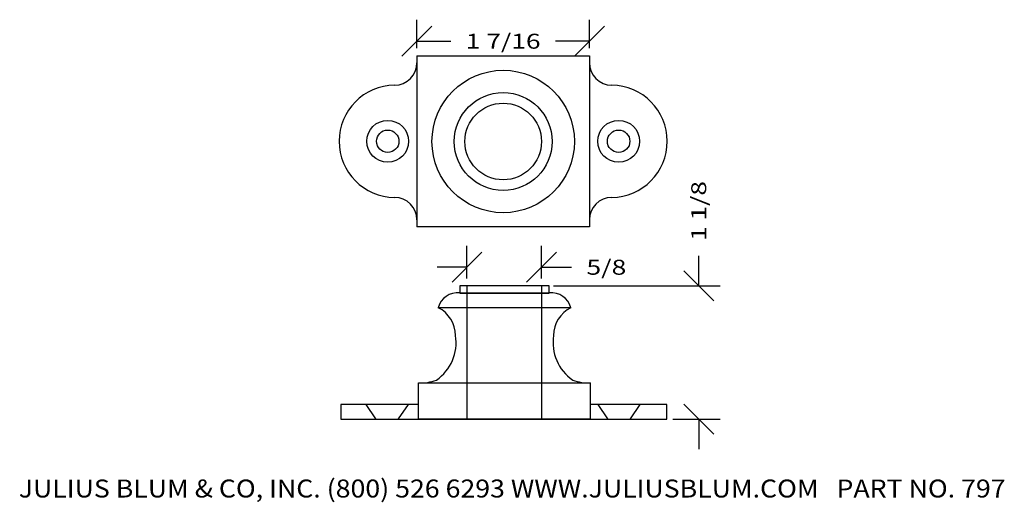
# Model space of a CAD drawing. Extents: x 17.65 to 25.88, y -3.17 to 0.86.
import ezdxf
from ezdxf.enums import TextEntityAlignment as Align

# ---------------------------------------------------------------- set-up
doc = ezdxf.new("R2010")
doc.units = 0
doc.layers.get('0').update_dxf_attribs({"color": 250, "linetype": 'CONTINUOUS'})
doc.layers.get('DEFPOINTS').update_dxf_attribs({"color": 250, "linetype": 'CONTINUOUS'})
for name, color, linetype in [('ADP1DETAIL', 250, 'CONTINUOUS'), ('ADP2DETAILX', 250, 'CONTINUOUS'), ('ADPDIM1', 250, 'CONTINUOUS')]:
    doc.layers.add(name, color=color, linetype=linetype)

msp = doc.modelspace()

# ---------------------------------------------------------------- linework, layer by layer
at = {"layer": 'ADP1DETAIL', "color": 7, "linetype": 'CONTINUOUS', "flags": 128}
for points in [[(20.9692, 0.5631), (22.4124, 0.5631)], [(20.9692, 0.5631), (20.9692, -0.8669)], [(22.4124, 0.5631), (22.4124, -0.8669)], [(22.4124, -0.8669), (20.9692, -0.8669)], [(22.0756, -1.3594), (21.3288, -1.3594)], [(21.3288, -1.3594), (21.3288, -1.4205)], [(22.0756, -1.4205), (22.0756, -1.3594)], [(22.0756, -1.4205), (21.3288, -1.4205)], [(21.3288, -1.4205), (22.0756, -1.4205)], [(22.2523, -1.5448), (21.1564, -1.5448)], [(20.9819, -2.1695), (22.4182, -2.1695)], [(20.9819, -2.4749), (20.9819, -2.1695)], [(22.4182, -2.1695), (22.4182, -2.4749)], [(20.9819, -2.3527), (20.3324, -2.3527)], [(20.3324, -2.3527), (20.3324, -2.4749)], [(23.058, -2.3527), (22.4182, -2.3527)], [(23.058, -2.4749), (23.058, -2.3527)], [(20.3324, -2.4749), (23.058, -2.4749)], [(22.4182, -2.4749), (20.9819, -2.4749)], [(23.058, -2.4749), (23.058, -2.4749)]]:
    msp.add_lwpolyline(points, dxfattribs=at)
at = {"layer": 'ADP1DETAIL', "color": 7, "linetype": 'CONTINUOUS'}
for centre, radius in [((20.7254, -0.1519), 0.175), ((22.6562, -0.1519), 0.175), ((20.7254, -0.1519), 0.094), ((22.6562, -0.1519), 0.094)]:
    msp.add_circle(centre, radius, dxfattribs=at)
for centre, radius, start, end in [((20.7817, 0.5043), 0.1875, 270.54568, 0), ((22.5999, 0.5043), 0.1875, 180, 269.45432), ((20.7879, -0.1519), 0.4687, 90.54568, 269.45432), ((22.5937, -0.1519), 0.4687, 270.54568, 89.45432), ((20.7817, -0.8081), 0.1875, 0, 89.45432), ((22.5999, -0.8081), 0.1875, 90.54568, 180), ((21.3098, -1.585), 0.1668, 83.66084, 165.41745), ((22.0949, -1.585), 0.1668, 14.58255, 96.33916), ((21.032, -1.7757), 0.2602, 0.26567, 63.4341), ((22.3727, -1.7757), 0.2602, 116.5659, 179.73433), ((20.9197, -1.8353), 0.3774, 304.30054, 9.25657), ((22.485, -1.8353), 0.3774, 170.74343, 235.69946), ((21.0037, -1.8208), 0.3507, 266.87398, 291.53226), ((22.401, -1.8208), 0.3507, 248.46774, 273.12602)]:
    msp.add_arc(centre, radius, start, end, dxfattribs=at)
at = {"layer": 'ADP2DETAILX', "color": 5, "linetype": 'CONTINUOUS', "flags": 128}
for points in [[(21.388, -1.3599), (21.388, -2.4749)], [(22.012, -1.3599), (22.012, -2.4749)], [(20.5422, -2.3517), (20.6234, -2.4718)], [(20.8953, -2.3517), (20.8141, -2.4718)], [(22.4809, -2.3517), (22.562, -2.4718)], [(22.834, -2.3517), (22.7528, -2.4718)]]:
    msp.add_lwpolyline(points, dxfattribs=at)
at = {"layer": 'ADP2DETAILX', "color": 7, "linetype": 'CONTINUOUS'}
for radius in [0.5952, 0.4095, 0.3203]:
    msp.add_circle((21.6909, -0.1536), radius, dxfattribs=at)
at = {"layer": 'ADPDIM1', "color": 3, "linetype": 'CONTINUOUS', "ltscale": 0.125, "flags": 128}
for points in [[(20.9692, 0.6256), (20.9692, 0.8644)], [(22.4124, 0.6256), (22.4124, 0.8644)], [(20.8442, 0.5594), (21.0942, 0.8094)], [(22.2874, 0.5594), (22.5374, 0.8094)], [(20.9692, 0.6844), (21.2533, 0.6844)], [(22.4124, 0.6844), (22.1283, 0.6844)], [(21.388, -1.2974), (21.388, -1.0245)], [(22.012, -1.2974), (22.012, -1.0245)], [(21.263, -1.3295), (21.513, -1.0795)], [(21.887, -1.3295), (22.137, -1.0795)], [(23.3257, -1.3594), (23.3257, -1.1094)], [(21.388, -1.2045), (21.138, -1.2045)], [(22.012, -1.2045), (22.262, -1.2045)], [(23.4507, -1.4844), (23.2007, -1.2344)], [(22.1124, -1.3594), (23.5057, -1.3594)], [(23.4507, -2.5999), (23.2007, -2.3499)], [(23.1096, -2.4749), (23.5057, -2.4749)], [(23.3257, -2.4749), (23.3257, -2.7249)]]:
    msp.add_lwpolyline(points, dxfattribs=at)
at = {"layer": 'DEFPOINTS', "color": 3, "linetype": 'CONTINUOUS', "ltscale": 0.125, "flags": 128}
for points in [[(22.4124, 0.6844), (22.4124, 0.6844)], [(22.4124, 0.6844), (22.4124, 0.6844)], [(20.9692, 0.5631), (20.9692, 0.5631)], [(20.9692, 0.5631), (20.9692, 0.5631)], [(22.4124, 0.5631), (22.4124, 0.5631)], [(22.4124, 0.5631), (22.4124, 0.5631)], [(22.012, -1.2045), (22.012, -1.2045)], [(22.012, -1.2045), (22.012, -1.2045)], [(21.388, -1.3599), (21.388, -1.3599)], [(21.388, -1.3599), (21.388, -1.3599)], [(22.012, -1.3599), (22.012, -1.3599)], [(22.012, -1.3599), (22.012, -1.3599)], [(22.0499, -1.3594), (22.0499, -1.3594)], [(22.0499, -1.3594), (22.0499, -1.3594)], [(23.3257, -1.3594), (23.3257, -1.3594)], [(23.3257, -1.3594), (23.3257, -1.3594)], [(23.0471, -2.4749), (23.0471, -2.4749)], [(23.0471, -2.4749), (23.0471, -2.4749)]]:
    msp.add_lwpolyline(points, dxfattribs=at)

# ---------------------------------------------------------------- texts
at = {"color": 3}
e = msp.add_text('JULIUS BLUM & CO, INC. (800) 526 6293 WWW.JULIUSBLUM.COM   PART NO. 797', height=0.15, dxfattribs=at)
e.set_placement((17.641, -3.1288), (25.891, -3.1288), align=Align.FIT)
e.dxf.unprotected_set("ltscale", 0)
at = {"layer": 'ADPDIM1', "color": 3}
for s, p, p2 in [('1 7/16', (21.3783, 0.6219), (22.0033, 0.6219)), ('5/8', (22.387, -1.267), (22.7204, -1.267))]:
    e = msp.add_text(s, height=0.125, dxfattribs=at)
    e.set_placement(p, p2, align=Align.FIT)
    e.dxf.unprotected_set("ltscale", 0)
e = msp.add_text('1 1/8', height=0.125, rotation=90, dxfattribs=at)
e.set_placement((23.3882, -0.9844), (23.3882, -0.4844), align=Align.FIT)
e.dxf.unprotected_set("ltscale", 0)

doc.saveas('drawing.dxf')
